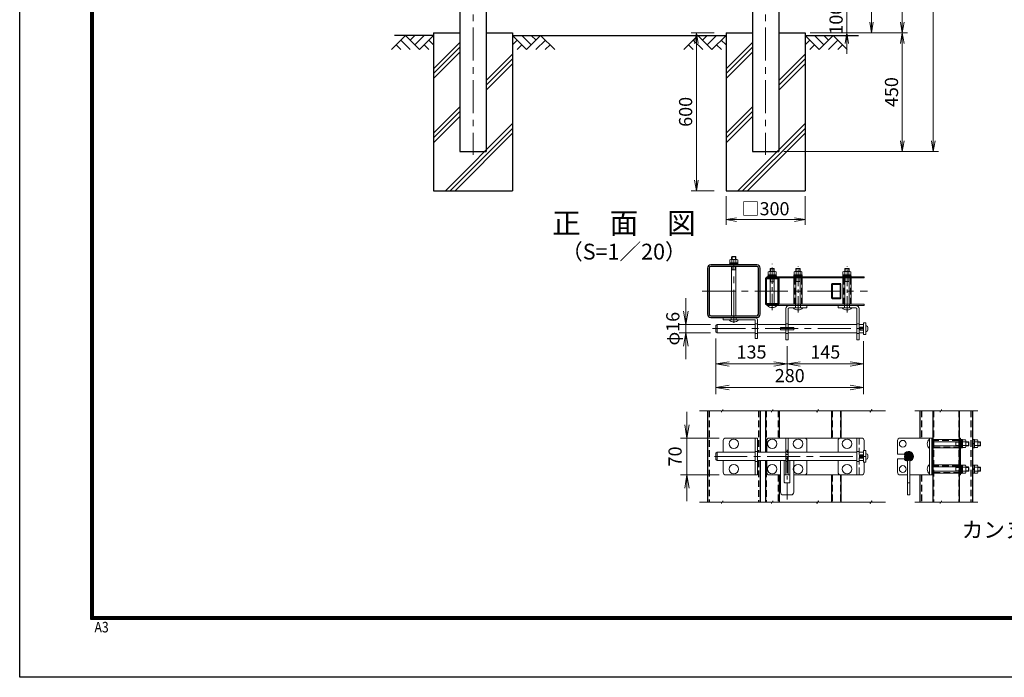
# Model space of a CAD drawing. Units: millimetres. Extents: x 0 to 8400, y 0 to 5940.
# Drawn here: x 0 to 3738, y 0 to 2497 of the extents above; entities that cross this region are included whole.
import ezdxf
from ezdxf.enums import TextEntityAlignment as Align

# ---------------------------------------------------------------- set-up
doc = ezdxf.new("R2010")
doc.units = ezdxf.units.MM
doc.header["$LTSCALE"] = 100
doc.header["$MEASUREMENT"] = 0
doc.header["$PDMODE"] = 35
doc.linetypes.add('CENTER', pattern=[2, 1.25, -0.25, 0.25, -0.25])
doc.linetypes.add('DASHED2', pattern=[0.375, 0.25, -0.125])
for name, color, linetype in [('D-BGD', 7, 'Continuous'), ('D-STR1', 1, 'Continuous'), ('D-STR4', 7, 'Continuous'), ('D-TTL', 2, 'Continuous'), ('D-TTL-TXT', 7, 'Continuous')]:
    doc.layers.add(name, color=color, linetype=linetype)
for name, color, linetype, lineweight in [('D-BMK', 2, 'CENTER', 13), ('D-DCR-HCH', 7, 'Continuous', 13), ('D-STR-DIM', 7, 'Continuous', 13), ('D-STR3', 3, 'Continuous', 13)]:
    doc.layers.add(name, color=color, linetype=linetype, lineweight=lineweight)
doc.styles.get("Standard").update_dxf_attribs({"font": 'txt.shx', "bigfont": 'bigfont.shx'})
doc.styles.add('ゴシック', font='txt')
doc.dimstyles.new('STYLE', dxfattribs={"dimscale": 20, "dimtxt": 2.5, "dimasz": 2, "dimexe": 1, "dimexo": 1, "dimgap": 0.8, "dimtad": 1, "dimdsep": 46, "dimtxsty": 'ゴシック', "dimblk": 'OPEN', "dimcen": 1e-08, "dimclrd": 256, "dimclre": 256, "dimclrt": 256, "dimadec": 0, "dimazin": 2, "dimtfac": 1, "dimtmove": 2, "dimatfit": 3, "dimldrblk": 'OPEN', "dimfxl": 1, "dimtolj": 1, "dimtzin": 0, "dimlwd": -1, "dimlwe": -1, "dimarcsym": 0})

# ---------------------------------------------------------------- blocks, each defined once
blk = doc.blocks.new('_Open')
at = {"color": 0, "linetype": 'ByBlock', "lineweight": -2}
for p, q in [((-1, 0.167), (0, 0)), ((-1, -0.167), (0, 0)), ((0, 0), (-1, 0))]:
    blk.add_line(p, q, dxfattribs=at)
blk = doc.blocks.new('*D16')
at = {"layer": 'D-STR-DIM'}
for p, q in [((2796.3, 4247.4), (3253.5, 4247.4)), ((3233.5, 4207.4), (3233.5, 2487.4)), ((3001.3, 2447.4), (3253.5, 2447.4))]:
    blk.add_line(p, q, dxfattribs=at)
at = {"layer": 'DEFPOINTS', "color": 0}
for p in [(2776.3, 4247.4), (2981.3, 2447.4), (3233.5, 2447.4)]:
    blk.add_point(p, dxfattribs=at)
at = {"layer": 'D-STR-DIM', "xscale": 40, "yscale": 40, "zscale": 40}
for p, rotation in [((3233.5, 4247.4), 90), ((3233.5, 2447.4), 270)]:
    blk.add_blockref('_Open', p, dxfattribs=dict(at, rotation=rotation))
at = {"layer": 'D-STR-DIM', "insert": (3192.5, 3347.4), "char_height": 50, "attachment_point": 5, "rotation": 90, "style": 'ゴシック'}
blk.add_mtext('\\A1;1800', dxfattribs=at)
blk = doc.blocks.new('*D17')
at = {"layer": 'D-STR-DIM'}
for p, q in [((2901.3, 4267.4), (3370.5, 4267.4)), ((3350.5, 4227.4), (3350.5, 2487.4)), ((3001.3, 2447.4), (3370.5, 2447.4))]:
    blk.add_line(p, q, dxfattribs=at)
at = {"layer": 'DEFPOINTS', "color": 0}
for p in [(2881.3, 4267.4), (2981.3, 2447.4), (3350.5, 2447.4)]:
    blk.add_point(p, dxfattribs=at)
at = {"layer": 'D-STR-DIM', "xscale": 40, "yscale": 40, "zscale": 40}
for p, rotation in [((3350.5, 4267.4), 90), ((3350.5, 2447.4), 270)]:
    blk.add_blockref('_Open', p, dxfattribs=dict(at, rotation=rotation))
at = {"layer": 'D-STR-DIM', "insert": (3309.5, 3357.4), "char_height": 50, "attachment_point": 5, "rotation": 90, "style": 'ゴシック'}
blk.add_mtext('\\A1;1820', dxfattribs=at)
blk = doc.blocks.new('*D18')
at = {"layer": 'D-STR-DIM'}
for p, q in [((2901.3, 4267.4), (3488.1, 4267.4)), ((3468.1, 4227.4), (3468.1, 2037.4)), ((2901.3, 1997.4), (3488.1, 1997.4))]:
    blk.add_line(p, q, dxfattribs=at)
at = {"layer": 'DEFPOINTS', "color": 0}
for p in [(2881.3, 4267.4), (2881.3, 1997.4), (3468.1, 1997.4)]:
    blk.add_point(p, dxfattribs=at)
at = {"layer": 'D-STR-DIM', "xscale": 40, "yscale": 40, "zscale": 40}
for p, rotation in [((3468.1, 4267.4), 90), ((3468.1, 1997.4), 270)]:
    blk.add_blockref('_Open', p, dxfattribs=dict(at, rotation=rotation))
at = {"layer": 'D-STR-DIM', "insert": (3427.1, 3132.4), "char_height": 50, "attachment_point": 5, "rotation": 90, "style": 'ゴシック'}
blk.add_mtext('\\A1;2270', dxfattribs=at)
blk = doc.blocks.new('*D20')
at = {"layer": 'D-STR-DIM'}
for p, q in [((3140, 2587.4), (3140, 2627.4)), ((2796.3, 2547.4), (3160, 2547.4)), ((3140, 2547.4), (3140, 2447.4)), ((3001.3, 2447.4), (3160, 2447.4)), ((3140, 2407.4), (3140, 2367.4))]:
    blk.add_line(p, q, dxfattribs=at)
at = {"layer": 'DEFPOINTS', "color": 0}
for p in [(2776.3, 2547.4), (2981.3, 2447.4), (3140, 2447.4)]:
    blk.add_point(p, dxfattribs=at)
at = {"layer": 'D-STR-DIM', "xscale": 40, "yscale": 40, "zscale": 40}
for p, rotation in [((3140, 2547.4), 270), ((3140, 2447.4), 90)]:
    blk.add_blockref('_Open', p, dxfattribs=dict(at, rotation=rotation))
at = {"layer": 'D-STR-DIM', "insert": (3099.1, 2497.4), "char_height": 50, "attachment_point": 5, "rotation": 90, "style": 'ゴシック'}
blk.add_mtext('\\A1;100', dxfattribs=at)
blk = doc.blocks.new('*D26')
at = {"layer": 'D-STR-DIM'}
for p, q in [((3001.3, 2447.4), (3370.5, 2447.4)), ((3350.5, 2407.4), (3350.5, 2037.4)), ((2901.3, 1997.4), (3370.5, 1997.4))]:
    blk.add_line(p, q, dxfattribs=at)
at = {"layer": 'DEFPOINTS', "color": 0}
for p in [(2981.3, 2447.4), (2881.3, 1997.4), (3350.5, 1997.4)]:
    blk.add_point(p, dxfattribs=at)
at = {"layer": 'D-STR-DIM', "xscale": 40, "yscale": 40, "zscale": 40}
for p, rotation in [((3350.5, 2447.4), 90), ((3350.5, 1997.4), 270)]:
    blk.add_blockref('_Open', p, dxfattribs=dict(at, rotation=rotation))
at = {"layer": 'D-STR-DIM', "insert": (3309.5, 2222.4), "char_height": 50, "attachment_point": 5, "rotation": 90, "style": 'ゴシック'}
blk.add_mtext('\\A1;450', dxfattribs=at)
blk = doc.blocks.new('*D28')
at = {"layer": 'D-STR-DIM'}
for p, q in [((2681.3, 1827.4), (2681.3, 1718)), ((2981.3, 1827.4), (2981.3, 1718)), ((2721.3, 1738), (2941.3, 1738))]:
    blk.add_line(p, q, dxfattribs=at)
at = {"layer": 'DEFPOINTS', "color": 0}
for p in [(2681.3, 1847.4), (2981.3, 1847.4), (2981.3, 1738)]:
    blk.add_point(p, dxfattribs=at)
at = {"layer": 'D-STR-DIM', "xscale": 40, "yscale": 40, "zscale": 40, "rotation": 180}
blk.add_blockref('_Open', (2681.3, 1738), dxfattribs=at)
at = {"layer": 'D-STR-DIM', "xscale": 40, "yscale": 40, "zscale": 40}
blk.add_blockref('_Open', (2981.3, 1738), dxfattribs=at)
at = {"layer": 'D-STR-DIM', "insert": (2831.3, 1779.5), "char_height": 50, "attachment_point": 5, "style": 'ゴシック'}
blk.add_mtext('\\A1;□300', dxfattribs=at)
blk = doc.blocks.new('*D29')
at = {"layer": 'D-STR-DIM'}
for p, q in [((2636.3, 2447.4), (2548.9, 2447.4)), ((2568.9, 2407.4), (2568.9, 1887.4)), ((2636.3, 1847.4), (2548.9, 1847.4))]:
    blk.add_line(p, q, dxfattribs=at)
at = {"layer": 'DEFPOINTS', "color": 0}
for p in [(2656.3, 2447.4), (2568.9, 1847.4), (2656.3, 1847.4)]:
    blk.add_point(p, dxfattribs=at)
at = {"layer": 'D-STR-DIM', "xscale": 40, "yscale": 40, "zscale": 40}
for p, rotation in [((2568.9, 2447.4), 90), ((2568.9, 1847.4), 270)]:
    blk.add_blockref('_Open', p, dxfattribs=dict(at, rotation=rotation))
at = {"layer": 'D-STR-DIM', "insert": (2527.9, 2147.4), "char_height": 50, "attachment_point": 5, "rotation": 90, "style": 'ゴシック'}
blk.add_mtext('\\A1;600', dxfattribs=at)
blk = doc.blocks.new('*D36')
at = {"layer": 'D-STR-DIM'}
for p, q in [((3203.2, 1277), (3203.2, 1165.3)), ((2913.2, 1257), (2913.2, 1165.3)), ((2963.2, 1190.3), (3153.2, 1190.3))]:
    blk.add_line(p, q, dxfattribs=at)
at = {"layer": 'DEFPOINTS', "color": 0}
for p in [(2913.2, 1282), (3203.2, 1302), (3203.2, 1190.3)]:
    blk.add_point(p, dxfattribs=at)
at = {"layer": 'D-STR-DIM', "xscale": 50, "yscale": 50, "zscale": 50, "rotation": 180}
blk.add_blockref('_Open', (2913.2, 1190.3), dxfattribs=at)
at = {"layer": 'D-STR-DIM', "xscale": 50, "yscale": 50, "zscale": 50}
blk.add_blockref('_Open', (3203.2, 1190.3), dxfattribs=at)
at = {"layer": 'D-STR-DIM', "insert": (3058.2, 1235.3), "char_height": 50, "attachment_point": 5, "style": 'ゴシック'}
blk.add_mtext('\\A1;145', dxfattribs=at)
blk = doc.blocks.new('*D35')
at = {"layer": 'D-STR-DIM'}
for p, q in [((2643.2, 1287), (2643.2, 1165.3)), ((2913.2, 1257), (2913.2, 1165.3)), ((2693.2, 1190.3), (2863.2, 1190.3))]:
    blk.add_line(p, q, dxfattribs=at)
at = {"layer": 'DEFPOINTS', "color": 0}
for p in [(2643.2, 1312), (2913.2, 1282), (2913.2, 1190.3)]:
    blk.add_point(p, dxfattribs=at)
at = {"layer": 'D-STR-DIM', "xscale": 50, "yscale": 50, "zscale": 50, "rotation": 180}
blk.add_blockref('_Open', (2643.2, 1190.3), dxfattribs=at)
at = {"layer": 'D-STR-DIM', "xscale": 50, "yscale": 50, "zscale": 50}
blk.add_blockref('_Open', (2913.2, 1190.3), dxfattribs=at)
at = {"layer": 'D-STR-DIM', "insert": (2778.2, 1235.3), "char_height": 50, "attachment_point": 5, "style": 'ゴシック'}
blk.add_mtext('\\A1;135', dxfattribs=at)
blk = doc.blocks.new('*D37')
at = {"layer": 'D-STR-DIM'}
for p, q in [((2643.2, 1287), (2643.2, 1075.7)), ((3203.2, 1277), (3203.2, 1075.7)), ((2693.2, 1100.7), (3153.2, 1100.7))]:
    blk.add_line(p, q, dxfattribs=at)
at = {"layer": 'DEFPOINTS', "color": 0}
for p in [(2643.2, 1312), (3203.2, 1302), (3203.2, 1100.7)]:
    blk.add_point(p, dxfattribs=at)
at = {"layer": 'D-STR-DIM', "xscale": 50, "yscale": 50, "zscale": 50, "rotation": 180}
blk.add_blockref('_Open', (2643.2, 1100.7), dxfattribs=at)
at = {"layer": 'D-STR-DIM', "xscale": 50, "yscale": 50, "zscale": 50}
blk.add_blockref('_Open', (3203.2, 1100.7), dxfattribs=at)
at = {"layer": 'D-STR-DIM', "insert": (2923.2, 1145.7), "char_height": 50, "attachment_point": 5, "style": 'ゴシック'}
blk.add_mtext('\\A1;280', dxfattribs=at)
blk = doc.blocks.new('*D39')
at = {"layer": 'D-STR-DIM'}
for p, q in [((2532.9, 958.8), (2532.9, 1008.8)), ((2655.7, 908.8), (2507.9, 908.8)), ((2532.9, 908.8), (2532.9, 768.8)), ((2655.7, 768.8), (2507.9, 768.8)), ((2532.9, 718.8), (2532.9, 668.8))]:
    blk.add_line(p, q, dxfattribs=at)
at = {"layer": 'DEFPOINTS', "color": 0}
for p in [(2680.7, 908.8), (2532.9, 768.8), (2680.7, 768.8)]:
    blk.add_point(p, dxfattribs=at)
at = {"layer": 'D-STR-DIM', "xscale": 50, "yscale": 50, "zscale": 50}
for p, rotation in [((2532.9, 908.8), 270), ((2532.9, 768.8), 90)]:
    blk.add_blockref('_Open', p, dxfattribs=dict(at, rotation=rotation))
at = {"layer": 'D-STR-DIM', "insert": (2487.9, 838.8), "char_height": 50, "attachment_point": 5, "rotation": 90, "style": 'ゴシック'}
blk.add_mtext('\\A1;70', dxfattribs=at)
blk = doc.blocks.new('*D38')
at = {"layer": 'D-STR-DIM'}
for p, q in [((2528.7, 1390), (2528.7, 1440)), ((2622.2, 1340), (2503.7, 1340)), ((2528.7, 1340), (2528.7, 1308)), ((2622.2, 1308), (2503.7, 1308)), ((2528.7, 1258), (2528.7, 1208))]:
    blk.add_line(p, q, dxfattribs=at)
at = {"layer": 'DEFPOINTS', "color": 0}
for p in [(2647.2, 1340), (2528.7, 1308), (2647.2, 1308)]:
    blk.add_point(p, dxfattribs=at)
at = {"layer": 'D-STR-DIM', "xscale": 50, "yscale": 50, "zscale": 50}
for p, rotation in [((2528.7, 1340), 270), ((2528.7, 1308), 90)]:
    blk.add_blockref('_Open', p, dxfattribs=dict(at, rotation=rotation))
at = {"layer": 'D-STR-DIM', "insert": (2479.4, 1324), "char_height": 50, "attachment_point": 5, "rotation": 90, "style": 'ゴシック'}
blk.add_mtext('\\A1;φ16', dxfattribs=at)

msp = doc.modelspace()

# ---------------------------------------------------------------- hatches: boundary and pattern name
at = {"layer": 'D-STR3'}
h = msp.add_hatch(dxfattribs=at)
h.set_pattern_fill('ANSI31', color=256, scale=20, style=0)
h.set_pattern_definition([(45, (-34157.399, 18290.4555), (-1.76776695, 1.76776695), [])])
h.paths.add_polyline_path([(3374.303, 854.759, 0.41421356), (3358.303, 838.759), (3374.303, 838.759)])
h.paths.add_polyline_path([(3374.303, 854.759), (3374.303, 838.759), (3390.303, 838.759, 0.41421356)])
h.paths.add_polyline_path([(3390.303, 838.759), (3374.303, 838.759), (3374.303, 822.759, 0.41421356)])
h.paths.add_polyline_path([(3374.303, 838.759), (3358.303, 838.759, 0.41421356), (3374.303, 822.759)])

# ---------------------------------------------------------------- linework, layer by layer
at = {"layer": 'D-BGD'}
for p, q in [((1571.257, 2437.417), (1422.336, 2437.418)), ((1871.257, 2437.418), (2681.257, 2437.418)), ((2981.258, 2437.417), (3184.394, 2437.418))]:
    msp.add_line(p, q, dxfattribs=at)
at = {"layer": 'D-BMK'}
for p, q in [((1721.258, 4267.417), (1721.258, 1984.418)), ((2831.258, 4267.417), (2831.258, 1984.418)), ((2710.679, 1346.644), (2710.679, 1586.644)), ((2590.679, 1466.644), (3218.173, 1466.644)), ((2710.679, 1351.644), (2710.679, 1372.644)), ((2629.685, 1324.044), (3204.68, 1324.044)), ((2637.185, 838.759), (3212.18, 838.759))]:
    msp.add_line(p, q, dxfattribs=at)
at = {"layer": 'D-BMK', "ltscale": 0.5}
for p, q in [((2856.679, 1394.03), (2856.679, 1570.187)), ((2954.679, 1385.03), (2954.679, 1561.187)), ((3140.672, 1385.03), (3140.672, 1561.187)), ((2913.179, 675.786), (2913.179, 872.224))]:
    msp.add_line(p, q, dxfattribs=at)
at = {"layer": 'D-DCR-HCH'}
for p, q in [((1464.833, 2437.419), (1411.621, 2384.207)), ((1464.833, 2437.419), (1518.045, 2384.207)), ((1482.478, 2419.589), (1500.308, 2437.419)), ((1500.308, 2401.944), (1535.782, 2437.419)), ((1518.045, 2384.207), (1571.257, 2437.419)), ((1924.469, 2384.206), (1871.257, 2437.418)), ((1942.207, 2401.943), (1906.732, 2437.418)), ((1977.681, 2437.418), (1924.469, 2384.206)), ((1960.037, 2419.588), (1942.207, 2437.418)), ((1977.681, 2437.418), (2030.893, 2384.206)), ((2574.833, 2437.418), (2521.621, 2384.206)), ((2574.833, 2437.418), (2628.045, 2384.206)), ((2592.478, 2419.588), (2610.308, 2437.418)), ((2610.308, 2401.943), (2645.783, 2437.418)), ((2628.045, 2384.206), (2681.257, 2437.418)), ((3034.469, 2384.205), (2981.257, 2437.417)), ((3052.207, 2401.943), (3016.732, 2437.417)), ((3087.681, 2437.417), (3034.469, 2384.205)), ((3070.037, 2419.587), (3052.207, 2437.417)), ((3087.681, 2437.417), (3140.893, 2384.205)), ((1429.358, 2401.944), (1447.177, 2384.207)), ((1447.096, 2419.681), (1482.733, 2384.207)), ((1535.782, 2401.944), (1553.601, 2384.207)), ((1553.52, 2419.681), (1571.257, 2402.025)), ((1571.257, 2311.397), (1671.258, 2411.397)), ((1571.257, 2293.012), (1671.258, 2393.013)), ((1888.995, 2419.681), (1871.257, 2402.024)), ((1906.732, 2401.943), (1888.913, 2384.206)), ((1995.419, 2419.681), (1959.781, 2384.206)), ((2013.156, 2401.943), (1995.337, 2384.206)), ((2539.359, 2401.943), (2557.177, 2384.206)), ((2557.096, 2419.681), (2592.733, 2384.206)), ((2645.783, 2401.943), (2663.601, 2384.206)), ((2663.52, 2419.681), (2681.257, 2402.024)), ((2681.257, 2311.395), (2781.258, 2411.395)), ((2681.257, 2293.01), (2781.258, 2393.01)), ((2998.995, 2419.68), (2981.257, 2402.024)), ((3016.732, 2401.943), (2998.913, 2384.205)), ((3105.419, 2419.68), (3069.781, 2384.205)), ((3123.156, 2401.943), (3105.337, 2384.205)), ((1571.257, 2274.627), (1671.258, 2374.628)), ((1771.258, 2266.708), (1871.257, 2366.707)), ((2681.257, 2274.625), (2781.258, 2374.626)), ((2881.258, 2266.705), (2981.258, 2366.705)), ((1771.258, 2248.323), (1871.257, 2348.322)), ((1771.258, 2229.938), (1871.257, 2329.938)), ((2881.258, 2248.321), (2981.258, 2348.32)), ((2881.258, 2229.936), (2981.258, 2329.935)), ((1571.257, 2066.707), (1671.258, 2166.708)), ((1571.257, 2048.322), (1671.257, 2148.322)), ((2681.257, 2066.705), (2781.258, 2166.706)), ((2681.257, 2048.32), (2781.257, 2148.32)), ((1571.257, 2029.938), (1671.257, 2129.938)), ((1615.816, 1847.42), (1871.257, 2102.862)), ((2681.257, 2029.935), (2781.257, 2129.935)), ((2725.816, 1847.418), (2981.258, 2102.859)), ((1634.201, 1847.42), (1871.257, 2084.477)), ((1652.586, 1847.42), (1871.257, 2066.092)), ((2744.201, 1847.418), (2981.258, 2084.475)), ((2762.586, 1847.418), (2981.258, 2066.09)), ((2663.792, 664.978), (2581.062, 664.978)), ((2663.792, 659.852), (2669.71, 670.104)), ((2663.792, 664.978), (2663.792, 659.852)), ((2669.71, 664.978), (2669.71, 670.104)), ((2853.617, 664.978), (2669.71, 664.978)), ((2853.617, 659.852), (2859.536, 670.104)), ((2853.617, 664.978), (2853.617, 659.852)), ((2859.536, 664.978), (2859.536, 670.104)), ((3026.303, 664.978), (2859.536, 664.978))]:
    msp.add_line(p, q, dxfattribs=at)
at = {"layer": 'D-STR-DIM'}
for p, q in [((2663.792, 1012.539), (2581.062, 1012.539)), ((2663.792, 1007.413), (2669.71, 1017.665)), ((2663.792, 1012.539), (2663.792, 1007.413)), ((2669.71, 1012.539), (2669.71, 1017.665)), ((2853.617, 1012.539), (2669.71, 1012.539)), ((2853.617, 1007.413), (2859.536, 1017.665)), ((2853.617, 1012.539), (2853.617, 1007.413)), ((2859.536, 1012.539), (2859.536, 1017.665)), ((3026.303, 1012.539), (2859.536, 1012.539)), ((3026.303, 1007.413), (3032.222, 1017.665)), ((3026.303, 1012.539), (3026.303, 1007.413)), ((3228.722, 1012.539), (3032.222, 1012.539)), ((3228.722, 1007.413), (3234.641, 1017.665)), ((3228.722, 1012.539), (3228.722, 1007.413)), ((3234.641, 1012.539), (3234.641, 1017.665)), ((3286.255, 1012.539), (3234.641, 1012.539)), ((3493.956, 1012.539), (3398.272, 1012.539)), ((3493.956, 1007.413), (3499.874, 1017.665)), ((3493.956, 1012.539), (3493.956, 1007.413)), ((3499.874, 1012.539), (3499.874, 1017.665)), ((3637.858, 1012.539), (3499.874, 1012.539)), ((3026.303, 659.852), (3032.222, 670.104)), ((3026.303, 664.978), (3026.303, 659.852)), ((3032.222, 664.978), (3032.222, 670.104)), ((3228.722, 664.978), (3032.222, 664.978)), ((3228.722, 659.852), (3234.641, 670.104)), ((3228.722, 664.978), (3228.722, 659.852)), ((3234.641, 664.978), (3234.641, 670.104)), ((3286.255, 664.978), (3234.641, 664.978)), ((3493.956, 665.549), (3398.272, 665.549)), ((3493.956, 660.423), (3499.874, 670.674)), ((3493.956, 665.549), (3493.956, 660.423)), ((3499.874, 665.549), (3499.874, 670.674)), ((3637.858, 665.549), (3499.874, 665.549))]:
    msp.add_line(p, q, dxfattribs=at)
at = {"layer": 'D-STR1'}
for p, q in [((1671.257, 4254.417), (1671.257, 1997.418)), ((2781.257, 4254.417), (2781.257, 1997.418)), ((2881.257, 4254.417), (2881.257, 1997.418)), ((1771.257, 3389.418), (1771.257, 1997.418)), ((1671.257, 1997.418), (1771.257, 1997.418)), ((2781.257, 1997.418), (2881.257, 1997.418)), ((2610.679, 1012.539), (2610.679, 664.978)), ((2810.679, 1012.539), (2810.679, 854.759)), ((2830.679, 1012.539), (2830.679, 854.759)), ((2882.679, 1012.539), (2882.679, 908.759)), ((3081.679, 1012.539), (3081.679, 908.759)), ((3117.679, 1012.539), (3117.679, 908.759)), ((3416.903, 1012.539), (3416.903, 908.759)), ((3466.903, 1012.539), (3466.903, 664.978)), ((3566.903, 1012.539), (3566.903, 664.978)), ((3616.903, 1012.539), (3616.903, 664.978)), ((2810.679, 822.759), (2810.679, 664.978)), ((2830.679, 822.759), (2830.679, 664.978)), ((2882.679, 768.759), (2882.679, 664.978)), ((3081.679, 768.759), (3081.679, 664.978)), ((3117.679, 768.759), (3117.679, 664.978)), ((3416.903, 768.759), (3416.903, 664.978))]:
    msp.add_line(p, q, dxfattribs=at)
at = {"layer": 'D-STR1', "linetype": 'DASHED2'}
for p, q in [((2617.079, 1012.539), (2617.079, 664.978)), ((2804.279, 1012.539), (2804.279, 854.759)), ((2833.879, 1012.539), (2833.879, 854.759)), ((2879.479, 1012.539), (2879.479, 908.759)), ((3084.079, 1012.539), (3084.079, 908.759)), ((3115.279, 1012.539), (3115.279, 908.759)), ((3423.303, 1012.539), (3423.303, 908.759)), ((3469.303, 1012.539), (3469.303, 664.978)), ((3564.503, 1012.539), (3564.503, 664.978)), ((3610.503, 1012.539), (3610.503, 664.978)), ((2804.279, 822.759), (2804.279, 664.978)), ((2833.879, 822.759), (2833.879, 664.978)), ((2879.479, 768.759), (2879.479, 664.978)), ((3084.079, 768.759), (3084.079, 664.978)), ((3115.279, 768.759), (3115.279, 664.978)), ((3423.303, 768.759), (3423.303, 664.978))]:
    msp.add_line(p, q, dxfattribs=at)
at = {"layer": 'D-STR1'}
for points in [[(2623.479, 1366.644), (2797.879, 1366.644, 0.41421356), (2810.679, 1379.444), (2810.679, 1553.844, 0.41421356), (2797.879, 1566.644), (2623.479, 1566.644, 0.41421356), (2610.679, 1553.844), (2610.679, 1379.444, 0.41421356)], [(2623.479, 1373.044), (2797.879, 1373.044, 0.41421356), (2804.279, 1379.444), (2804.279, 1553.844, 0.41421356), (2797.879, 1560.244), (2623.479, 1560.244, 0.41421356), (2617.079, 1553.844), (2617.079, 1379.444, 0.41421356)], [(2833.879, 1416.644), (2879.479, 1416.644, 0.41421356), (2882.679, 1419.844), (2882.679, 1513.444, 0.41421356), (2879.479, 1516.644), (2833.879, 1516.644, 0.41421356), (2830.679, 1513.444), (2830.679, 1419.844, 0.41421356)], [(3084.079, 1438.644), (3115.279, 1438.644, 0.41421356), (3117.679, 1441.044), (3117.679, 1492.244, 0.41421356), (3115.279, 1494.644), (3084.079, 1494.644, 0.41421356), (3081.679, 1492.244), (3081.679, 1441.044, 0.41421356)]]:
    msp.add_lwpolyline(points, format="xyb", close=True, dxfattribs=at)
for points in [[(2833.879, 1419.844), (2879.479, 1419.844), (2879.479, 1513.444), (2833.879, 1513.444)], [(3084.079, 1441.044), (3115.279, 1441.044), (3115.279, 1492.244), (3084.079, 1492.244)]]:
    msp.add_lwpolyline(points, close=True, dxfattribs=at)
at = {"layer": 'D-STR3'}
for p, q in [((2695.279, 1573.844), (2726.079, 1573.844)), ((2695.279, 1569.844), (2695.279, 1573.844)), ((2695.679, 1573.844), (2695.679, 1585.444)), ((2695.679, 1573.844), (2725.679, 1573.844)), ((2699.123, 1586.844), (2722.213, 1586.844)), ((2702.679, 1596.284), (2704.033, 1597.644)), ((2702.679, 1586.844), (2702.679, 1596.284)), ((2718.679, 1596.284), (2702.679, 1596.284)), ((2703.179, 1573.844), (2703.179, 1585.444)), ((2704.033, 1586.844), (2704.033, 1597.644)), ((2717.325, 1597.644), (2704.033, 1597.644)), ((2709.679, 1573.844), (2709.679, 1569.844)), ((2711.679, 1573.844), (2711.679, 1569.844)), ((2717.325, 1586.844), (2717.325, 1597.644)), ((2717.325, 1597.644), (2718.679, 1596.284)), ((2718.179, 1573.844), (2718.179, 1585.444)), ((2718.679, 1586.844), (2718.679, 1596.284)), ((2725.679, 1573.844), (2725.679, 1585.444)), ((2726.079, 1573.844), (2726.079, 1569.844)), ((2694.679, 1569.844), (2726.679, 1569.844)), ((2694.679, 1569.844), (2694.679, 1566.644)), ((2694.679, 1566.644), (2726.679, 1566.644)), ((2726.079, 1569.844), (2695.279, 1569.844)), ((2702.679, 1373.044), (2702.679, 1560.244)), ((2718.679, 1547.644), (2702.679, 1547.644)), ((2704.033, 1547.644), (2704.033, 1560.244)), ((2717.325, 1547.644), (2717.325, 1560.244)), ((2718.679, 1373.044), (2718.679, 1560.244)), ((2726.679, 1569.844), (2726.679, 1566.644)), ((2841.679, 1528.444), (2841.679, 1540.044)), ((2845.123, 1541.444), (2868.213, 1541.444)), ((2848.679, 1550.684), (2850.033, 1552.044)), ((2848.679, 1541.444), (2848.679, 1550.684)), ((2864.679, 1550.684), (2848.679, 1550.684)), ((2849.179, 1528.444), (2849.179, 1540.044)), ((2863.325, 1552.044), (2850.033, 1552.044)), ((2850.033, 1541.444), (2850.033, 1552.044)), ((2863.325, 1541.444), (2863.325, 1552.044)), ((2863.325, 1552.044), (2864.679, 1550.684)), ((2864.179, 1528.444), (2864.179, 1540.044)), ((2864.679, 1541.444), (2864.679, 1550.684)), ((2871.679, 1528.444), (2871.679, 1540.044)), ((2939.679, 1528.444), (2939.679, 1540.044)), ((2943.123, 1541.444), (2966.213, 1541.444)), ((2946.679, 1551.684), (2948.033, 1553.044)), ((2946.679, 1541.444), (2946.679, 1551.684)), ((2962.679, 1551.684), (2946.679, 1551.684)), ((2947.179, 1528.444), (2947.179, 1540.044)), ((2948.033, 1541.444), (2948.033, 1553.044)), ((2961.325, 1553.044), (2948.033, 1553.044)), ((2961.325, 1541.444), (2961.325, 1553.044)), ((2961.325, 1553.044), (2962.679, 1551.684)), ((2962.179, 1528.444), (2962.179, 1540.044)), ((2962.679, 1541.444), (2962.679, 1551.684)), ((2969.679, 1528.444), (2969.679, 1540.044)), ((3125.172, 1528.444), (3125.172, 1540.044)), ((3128.616, 1541.444), (3151.707, 1541.444)), ((3132.672, 1551.684), (3134.026, 1553.044)), ((3132.672, 1541.444), (3132.672, 1551.684)), ((3148.672, 1551.684), (3132.672, 1551.684)), ((3132.672, 1528.444), (3132.672, 1540.044)), ((3147.318, 1553.044), (3134.026, 1553.044)), ((3134.026, 1541.444), (3134.026, 1553.044)), ((3147.318, 1553.044), (3148.672, 1551.684)), ((3147.318, 1541.444), (3147.318, 1553.044)), ((3147.672, 1528.444), (3147.672, 1540.044)), ((3148.672, 1541.444), (3148.672, 1551.684)), ((3155.172, 1528.444), (3155.172, 1540.044)), ((2835.679, 1521.244), (3205.679, 1521.244)), ((2835.679, 1521.244), (2835.679, 1516.644)), ((2835.679, 1516.644), (3205.679, 1516.644)), ((2840.679, 1524.444), (2840.679, 1521.244)), ((2840.679, 1524.444), (2872.679, 1524.444)), ((2840.679, 1521.244), (2872.679, 1521.244)), ((2841.279, 1528.444), (2872.079, 1528.444)), ((2841.279, 1524.444), (2841.279, 1528.444)), ((2872.079, 1524.444), (2841.279, 1524.444)), ((2841.679, 1528.444), (2871.679, 1528.444)), ((2847.179, 1516.644), (2847.179, 1521.244)), ((2848.679, 1419.844), (2848.679, 1513.444)), ((2864.679, 1502.044), (2848.679, 1502.044)), ((2850.033, 1502.044), (2850.033, 1513.444)), ((2855.679, 1528.444), (2855.679, 1524.444)), ((2857.679, 1528.444), (2857.679, 1524.444)), ((2863.325, 1502.044), (2863.325, 1513.444)), ((2864.679, 1419.844), (2864.679, 1513.444)), ((2866.179, 1521.244), (2866.179, 1516.644)), ((2872.079, 1528.444), (2872.079, 1524.444)), ((2872.679, 1524.444), (2872.679, 1521.244)), ((2938.679, 1524.444), (2970.679, 1524.444)), ((2938.679, 1524.444), (2938.679, 1521.244)), ((2938.679, 1521.244), (2970.679, 1521.244)), ((2970.579, 1516.644), (2938.779, 1516.644)), ((2938.779, 1516.644), (2938.779, 1416.644)), ((2939.279, 1524.444), (2939.279, 1528.444)), ((2939.279, 1528.444), (2970.079, 1528.444)), ((2970.079, 1524.444), (2939.279, 1524.444)), ((2939.679, 1528.444), (2969.679, 1528.444)), ((2945.179, 1516.644), (2945.179, 1521.244)), ((2946.679, 1416.644), (2946.679, 1516.644)), ((2962.679, 1503.044), (2946.679, 1503.044)), ((2948.033, 1503.044), (2948.033, 1516.644)), ((2953.679, 1528.444), (2953.679, 1524.444)), ((2955.679, 1528.444), (2955.679, 1524.444)), ((2961.325, 1503.044), (2961.325, 1516.644)), ((2962.679, 1416.644), (2962.679, 1516.644)), ((2964.179, 1521.244), (2964.179, 1516.644)), ((2970.079, 1528.444), (2970.079, 1524.444)), ((2970.579, 1416.644), (2970.579, 1516.644)), ((2970.679, 1524.444), (2970.679, 1521.244)), ((3121.172, 1521.244), (3156.172, 1521.244)), ((3124.172, 1524.444), (3156.172, 1524.444)), ((3124.172, 1524.444), (3124.172, 1521.244)), ((3124.172, 1521.244), (3156.172, 1521.244)), ((3124.772, 1528.444), (3155.572, 1528.444)), ((3124.772, 1524.444), (3124.772, 1528.444)), ((3155.572, 1524.444), (3124.772, 1524.444)), ((3156.572, 1516.644), (3124.772, 1516.644)), ((3124.772, 1516.644), (3124.772, 1416.644)), ((3125.172, 1528.444), (3155.172, 1528.444)), ((3131.172, 1516.644), (3131.172, 1521.244)), ((3132.672, 1416.644), (3132.672, 1516.644)), ((3148.672, 1503.044), (3132.672, 1503.044)), ((3134.026, 1503.044), (3134.026, 1516.644)), ((3139.172, 1528.444), (3139.172, 1524.444)), ((3141.172, 1528.444), (3141.172, 1524.444)), ((3147.318, 1503.044), (3147.318, 1516.644)), ((3148.672, 1416.644), (3148.672, 1516.644)), ((3150.172, 1521.244), (3150.172, 1516.644)), ((3155.572, 1528.444), (3155.572, 1524.444)), ((3156.172, 1524.444), (3156.172, 1521.244)), ((3156.572, 1416.644), (3156.572, 1516.644)), ((3205.679, 1521.244), (3205.679, 1516.644)), ((2835.679, 1412.044), (2835.679, 1416.644)), ((2835.679, 1416.644), (3205.679, 1416.644)), ((2835.679, 1412.044), (3205.679, 1412.044)), ((2838.679, 1412.044), (2874.679, 1412.044)), ((2847.179, 1416.644), (2847.179, 1412.044)), ((2848.679, 1420.044), (2864.679, 1420.044)), ((2848.679, 1420.044), (2864.679, 1420.044)), ((2856.679, 1417.544), (2856.679, 1412.044)), ((2866.179, 1412.044), (2866.179, 1416.644)), ((2908.679, 1400.044), (2908.679, 1282.044)), ((2917.679, 1400.044), (2917.679, 1282.044)), ((2920.679, 1403.044), (2988.679, 1403.044)), ((2936.679, 1403.044), (2972.679, 1403.044)), ((2938.779, 1416.644), (2970.579, 1416.644)), ((2954.679, 1408.544), (2954.679, 1403.044)), ((2988.679, 1403.044), (2988.679, 1412.044)), ((3106.672, 1403.044), (3106.672, 1412.044)), ((3174.672, 1403.044), (3106.672, 1403.044)), ((3122.672, 1403.044), (3158.672, 1403.044)), ((3124.772, 1416.644), (3156.572, 1416.644)), ((3140.672, 1408.544), (3140.672, 1403.044)), ((3177.672, 1400.044), (3177.672, 1282.044)), ((3186.672, 1400.044), (3186.672, 1282.044)), ((3205.679, 1412.044), (3205.679, 1416.644)), ((2670.679, 1366.644), (2792.679, 1366.644)), ((2670.679, 1366.644), (2670.679, 1357.644)), ((2670.679, 1357.644), (2790.679, 1357.644)), ((2692.679, 1357.644), (2728.679, 1357.644)), ((2701.179, 1357.644), (2701.179, 1366.644)), ((2720.179, 1357.644), (2720.179, 1366.644)), ((2791.679, 1356.644), (2791.679, 1286.644)), ((2800.679, 1358.644), (2800.679, 1286.644)), ((3212.18, 1346.044), (3203.18, 1346.044)), ((3203.18, 1346.044), (3203.18, 1302.044)), ((3212.18, 1302.044), (3212.18, 1346.044)), ((2643.185, 1336.044), (2647.185, 1340.044)), ((2643.185, 1312.044), (2643.185, 1336.044)), ((2647.185, 1308.044), (2643.185, 1312.044)), ((2647.185, 1340.044), (2791.679, 1340.044)), ((2647.185, 1340.044), (2647.185, 1308.044)), ((2791.679, 1342.044), (2800.679, 1342.044)), ((2800.679, 1340.044), (2908.679, 1340.044)), ((2938.179, 1328.044), (2888.179, 1328.044)), ((2888.179, 1328.044), (2888.179, 1320.044)), ((2888.179, 1320.044), (2938.179, 1320.044)), ((2917.679, 1340.044), (3177.672, 1340.044)), ((2938.179, 1320.044), (2938.179, 1328.044)), ((3186.672, 1340.044), (3203.18, 1340.044)), ((3188.176, 1328.044), (3190.176, 1330.044)), ((3188.176, 1328.044), (3188.176, 1320.044)), ((3203.18, 1328.044), (3188.176, 1328.044)), ((3203.18, 1320.044), (3188.176, 1320.044)), ((3188.176, 1320.044), (3190.176, 1318.044)), ((3190.176, 1330.044), (3190.176, 1318.044)), ((3203.18, 1330.044), (3190.176, 1330.044)), ((3203.18, 1318.044), (3190.176, 1318.044)), ((3212.18, 1313.544), (3212.18, 1334.544)), ((3213.98, 1334.544), (3212.18, 1334.544)), ((3213.98, 1313.544), (3212.18, 1313.544)), ((3219.98, 1319.544), (3219.98, 1328.544)), ((2791.679, 1308.044), (2647.185, 1308.044)), ((2791.679, 1306.044), (2800.679, 1306.044)), ((2791.679, 1286.644), (2800.679, 1286.644)), ((2908.679, 1308.044), (2800.679, 1308.044)), ((2908.679, 1282.044), (2917.679, 1282.044)), ((3177.672, 1308.044), (2917.679, 1308.044)), ((3186.672, 1282.044), (3177.672, 1282.044)), ((3203.18, 1308.044), (3186.672, 1308.044)), ((3203.18, 1302.044), (3212.18, 1302.044)), ((2670.676, 898.759), (2670.676, 854.759)), ((2800.676, 908.759), (2680.676, 908.759)), ((2791.676, 908.759), (2791.676, 768.759)), ((2800.676, 908.759), (2800.676, 768.759)), ((2908.679, 908.759), (2908.679, 768.759)), ((2978.679, 908.759), (2908.679, 908.759)), ((2917.679, 908.759), (2917.679, 768.759)), ((2988.679, 854.759), (2988.679, 898.759)), ((3106.672, 854.759), (3106.672, 898.759)), ((3116.672, 908.759), (3186.672, 908.759)), ((3177.672, 908.759), (3177.672, 768.759)), ((3332.303, 898.759), (3332.303, 847.759)), ((3342.303, 908.759), (3466.903, 908.759)), ((3453.303, 908.759), (3453.303, 768.759)), ((3453.303, 904.759), (3453.303, 868.759)), ((3462.303, 908.759), (3462.303, 768.759)), ((3466.903, 908.759), (3466.903, 768.759)), ((3466.903, 902.659), (3466.903, 870.859)), ((3564.503, 902.659), (3469.303, 902.659)), ((3566.903, 908.759), (3571.503, 908.759)), ((3566.903, 908.759), (3566.903, 768.759)), ((3566.903, 870.859), (3566.903, 902.659)), ((3571.503, 908.759), (3571.503, 768.759)), ((3571.503, 903.259), (3571.503, 870.759)), ((3571.503, 903.259), (3571.503, 871.259)), ((3574.703, 903.259), (3571.503, 903.259)), ((3574.703, 903.259), (3574.703, 871.259)), ((3574.703, 871.859), (3574.703, 902.659)), ((3574.703, 902.659), (3578.703, 902.659)), ((3578.703, 902.659), (3578.703, 871.859)), ((3578.703, 902.259), (3578.703, 872.259)), ((3578.703, 902.259), (3590.303, 902.259)), ((3591.703, 898.815), (3591.703, 875.724)), ((3616.903, 903.259), (3616.903, 871.259)), ((3620.103, 903.259), (3616.903, 903.259)), ((3620.103, 903.259), (3620.103, 871.259)), ((3620.103, 871.859), (3620.103, 902.659)), ((3620.103, 902.659), (3624.103, 902.659)), ((3624.103, 902.659), (3624.103, 871.859)), ((3624.103, 902.259), (3635.703, 902.259)), ((3624.103, 902.259), (3624.103, 872.259)), ((3637.103, 898.815), (3637.103, 875.724)), ((3212.18, 860.759), (3203.18, 860.759)), ((3203.18, 860.759), (3203.18, 816.759)), ((3212.18, 816.759), (3212.18, 860.759)), ((3466.903, 896.259), (3462.303, 896.259)), ((3462.303, 877.259), (3466.903, 877.259)), ((3469.303, 894.759), (3564.503, 894.759)), ((3469.303, 878.759), (3564.503, 878.759)), ((3469.303, 870.859), (3564.503, 870.859)), ((3553.303, 878.759), (3553.303, 894.759)), ((3553.303, 893.405), (3564.503, 893.405)), ((3553.303, 880.113), (3564.503, 880.113)), ((3571.503, 896.259), (3566.903, 896.259)), ((3566.903, 877.259), (3571.503, 877.259)), ((3574.703, 871.259), (3571.503, 871.259)), ((3578.703, 888.259), (3574.703, 888.259)), ((3578.703, 886.259), (3574.703, 886.259)), ((3578.703, 871.859), (3574.703, 871.859)), ((3578.703, 894.759), (3590.303, 894.759)), ((3578.703, 879.759), (3590.303, 879.759)), ((3578.703, 872.259), (3590.303, 872.259)), ((3591.703, 894.759), (3601.943, 894.759)), ((3591.703, 893.405), (3603.303, 893.405)), ((3591.703, 880.113), (3603.303, 880.113)), ((3591.703, 878.759), (3601.943, 878.759)), ((3601.943, 878.759), (3601.943, 894.759)), ((3601.943, 894.759), (3603.303, 893.405)), ((3603.303, 880.113), (3601.943, 878.759)), ((3603.303, 880.113), (3603.303, 893.405)), ((3620.103, 871.259), (3616.903, 871.259)), ((3624.103, 888.259), (3620.103, 888.259)), ((3624.103, 886.259), (3620.103, 886.259)), ((3624.103, 871.859), (3620.103, 871.859)), ((3624.103, 894.759), (3635.703, 894.759)), ((3624.103, 879.759), (3635.703, 879.759)), ((3624.103, 872.259), (3635.703, 872.259)), ((3637.103, 894.759), (3646.543, 894.759)), ((3637.103, 894.759), (3637.103, 878.759)), ((3637.103, 893.405), (3647.903, 893.405)), ((3637.103, 880.113), (3647.903, 880.113)), ((3637.103, 878.759), (3646.543, 878.759)), ((3646.543, 878.759), (3646.543, 894.759)), ((3646.543, 894.759), (3647.903, 893.405)), ((3647.903, 880.113), (3646.543, 878.759)), ((3647.903, 880.113), (3647.903, 893.405)), ((2647.185, 854.759), (2643.185, 850.759)), ((2643.185, 826.759), (2643.185, 850.759)), ((2647.185, 822.759), (2643.185, 826.759)), ((2647.185, 854.759), (2791.676, 854.759)), ((2647.185, 854.759), (2647.185, 822.759)), ((2791.676, 822.759), (2647.185, 822.759)), ((2670.676, 822.759), (2670.676, 778.759)), ((2791.676, 857.759), (2800.676, 857.759)), ((2800.676, 854.759), (2908.679, 854.759)), ((2908.679, 822.759), (2800.676, 822.759)), ((2888.179, 822.759), (2888.179, 702.759)), ((2902.179, 822.759), (2902.179, 740.759)), ((2917.679, 857.759), (2908.679, 857.759)), ((2908.679, 846.759), (2917.679, 846.759)), ((2908.679, 830.759), (2917.679, 830.759)), ((2917.679, 854.759), (3177.672, 854.759)), ((3177.672, 822.759), (2917.679, 822.759)), ((2924.179, 822.759), (2924.179, 740.759)), ((2938.179, 822.759), (2938.179, 702.759)), ((2988.679, 778.759), (2988.679, 822.759)), ((3186.672, 854.759), (3203.18, 854.759)), ((3203.18, 822.759), (3186.672, 822.759)), ((3188.176, 842.759), (3190.176, 844.759)), ((3188.176, 842.759), (3188.176, 834.759)), ((3203.18, 842.759), (3188.176, 842.759)), ((3188.176, 834.759), (3190.176, 832.759)), ((3203.18, 834.759), (3188.176, 834.759)), ((3190.176, 844.759), (3190.176, 832.759)), ((3203.18, 844.759), (3190.176, 844.759)), ((3203.18, 832.759), (3190.176, 832.759)), ((3213.98, 849.259), (3212.18, 849.259)), ((3212.18, 828.259), (3212.18, 849.259)), ((3213.98, 828.259), (3212.18, 828.259)), ((3219.98, 834.259), (3219.98, 843.259)), ((3357.569, 847.759), (3332.303, 847.759)), ((3357.569, 829.759), (3332.303, 829.759)), ((3332.303, 829.759), (3332.303, 778.759)), ((3369.803, 823.404), (3369.803, 692.759)), ((3378.803, 823.404), (3378.803, 692.759)), ((2791.676, 819.759), (2800.676, 819.759)), ((2917.679, 819.759), (2908.679, 819.759)), ((3203.18, 816.759), (3212.18, 816.759)), ((3453.303, 772.759), (3453.303, 808.759)), ((3462.303, 800.259), (3466.903, 800.259)), ((3466.903, 806.659), (3466.903, 774.859)), ((3564.503, 806.659), (3469.303, 806.659)), ((3469.303, 798.759), (3564.503, 798.759)), ((3553.303, 798.759), (3553.303, 782.759)), ((3553.303, 797.405), (3564.503, 797.405)), ((3566.903, 774.859), (3566.903, 806.659)), ((3566.903, 800.259), (3571.503, 800.259)), ((3571.503, 774.259), (3571.503, 806.259)), ((3574.703, 806.259), (3571.503, 806.259)), ((3574.703, 774.259), (3574.703, 806.259)), ((3574.703, 805.659), (3574.703, 774.859)), ((3578.703, 805.659), (3574.703, 805.659)), ((3578.703, 791.259), (3574.703, 791.259)), ((3578.703, 789.259), (3574.703, 789.259)), ((3578.703, 774.859), (3578.703, 805.659)), ((3578.703, 775.259), (3578.703, 805.259)), ((3578.703, 805.259), (3590.303, 805.259)), ((3578.703, 797.759), (3590.303, 797.759)), ((3591.703, 778.703), (3591.703, 801.793)), ((3591.703, 798.759), (3601.943, 798.759)), ((3591.703, 797.405), (3603.303, 797.405)), ((3603.303, 797.405), (3601.943, 798.759)), ((3601.943, 798.759), (3601.943, 782.759)), ((3603.303, 797.405), (3603.303, 784.113)), ((3616.903, 774.259), (3616.903, 806.259)), ((3620.103, 806.259), (3616.903, 806.259)), ((3620.103, 774.259), (3620.103, 806.259)), ((3620.103, 805.659), (3620.103, 774.859)), ((3624.103, 805.659), (3620.103, 805.659)), ((3624.103, 791.259), (3620.103, 791.259)), ((3624.103, 789.259), (3620.103, 789.259)), ((3624.103, 774.859), (3624.103, 805.659)), ((3624.103, 775.259), (3624.103, 805.259)), ((3624.103, 805.259), (3635.703, 805.259)), ((3624.103, 797.759), (3635.703, 797.759)), ((3637.103, 778.703), (3637.103, 801.793)), ((3637.103, 798.248), (3646.543, 798.248)), ((3637.103, 798.248), (3637.103, 782.248)), ((3637.103, 796.894), (3647.903, 796.894)), ((3646.543, 782.248), (3646.543, 798.248)), ((3646.543, 798.248), (3647.903, 796.894)), ((3647.903, 783.602), (3647.903, 796.894)), ((2800.676, 768.759), (2680.676, 768.759)), ((2938.179, 768.759), (2978.679, 768.759)), ((3186.672, 768.759), (3126.672, 768.759)), ((3342.303, 768.759), (3369.803, 768.759)), ((3378.803, 768.759), (3466.903, 768.759)), ((3466.903, 781.259), (3462.303, 781.259)), ((3469.303, 782.759), (3564.503, 782.759)), ((3469.303, 774.859), (3564.503, 774.859)), ((3553.303, 784.113), (3564.503, 784.113)), ((3571.503, 781.259), (3566.903, 781.259)), ((3566.903, 768.759), (3571.503, 768.759)), ((3574.703, 774.259), (3571.503, 774.259)), ((3574.703, 774.859), (3578.703, 774.859)), ((3578.703, 782.759), (3590.303, 782.759)), ((3578.703, 775.259), (3590.303, 775.259)), ((3591.703, 784.113), (3603.303, 784.113)), ((3591.703, 782.759), (3601.943, 782.759)), ((3601.943, 782.759), (3603.303, 784.113)), ((3620.103, 774.259), (3616.903, 774.259)), ((3620.103, 774.859), (3624.103, 774.859)), ((3624.103, 782.759), (3635.703, 782.759)), ((3624.103, 775.259), (3635.703, 775.259)), ((3637.103, 783.602), (3647.903, 783.602)), ((3637.103, 782.248), (3646.543, 782.248)), ((3647.903, 783.602), (3646.543, 782.248)), ((2922.179, 738.759), (2904.179, 738.759)), ((3369.803, 738.759), (3378.803, 738.759)), ((2928.179, 692.759), (2898.179, 692.759)), ((3369.803, 692.759), (3378.803, 692.759))]:
    msp.add_line(p, q, dxfattribs=at)
at = {"layer": 'D-STR3', "linetype": 'DASHED2'}
for p, q in [((2941.979, 1516.644), (2941.979, 1416.644)), ((2967.379, 1416.644), (2967.379, 1516.644)), ((3127.972, 1516.644), (3127.972, 1416.644)), ((3153.372, 1416.644), (3153.372, 1516.644)), ((2945.179, 1403.044), (2945.179, 1416.644)), ((2964.179, 1403.044), (2964.179, 1416.644)), ((3131.172, 1403.044), (3131.172, 1416.644)), ((3150.172, 1403.044), (3150.172, 1416.644)), ((2917.679, 1342.044), (2908.679, 1342.044)), ((3177.672, 1342.044), (3186.672, 1342.044)), ((2917.679, 1306.044), (2908.679, 1306.044)), ((3177.672, 1306.044), (3186.672, 1306.044)), ((3186.672, 908.759), (3186.672, 768.759)), ((3564.503, 899.459), (3469.303, 899.459)), ((3469.303, 874.059), (3564.503, 874.059)), ((3177.672, 857.759), (3186.672, 857.759)), ((3177.672, 819.759), (3186.672, 819.759)), ((3564.503, 803.459), (3469.303, 803.459)), ((3469.303, 778.059), (3564.503, 778.059))]:
    msp.add_line(p, q, dxfattribs=at)
at = {"layer": 'D-STR3'}
for points in [[(3205.679, 860.759), (3205.679, 898.759, 0.41421356), (3195.679, 908.759), (2845.679, 908.759, 0.41421356), (2835.679, 898.759), (2835.679, 854.759)], [(2888.179, 768.759), (2845.679, 768.759, -0.41421356), (2835.679, 778.759), (2835.679, 822.759)], [(3106.672, 822.759), (3106.672, 778.759, 0.41421356), (3116.672, 768.759), (3195.679, 768.759, 0.41421356), (3205.679, 778.759), (3205.679, 816.759)], [(3205.679, 816.759), (3205.679, 778.759, -0.41421356), (3195.679, 768.759), (2938.179, 768.759)]]:
    msp.add_lwpolyline(points, format="xyb", dxfattribs=at)
msp.add_lwpolyline([(2902.679, 768.759), (2924.179, 768.759)], dxfattribs=at)
for centre, radius in [((2710.676, 886.759), 18), ((2856.679, 886.759), 18), ((2954.679, 886.759), 18), ((3140.672, 886.759), 18), ((3352.303, 886.759), 13), ((3374.303, 838.759), 16), ((2710.676, 790.759), 18), ((2856.679, 790.759), 18), ((2954.679, 790.759), 18), ((3140.672, 790.759), 18), ((3352.303, 790.759), 13)]:
    msp.add_circle(centre, radius, dxfattribs=at)
for centre, radius, start, end in [((2699.429, 1581.155), 5.697, 48.834914, 131.165086), ((2710.679, 1566.055), 20.789, 68.852953, 111.147047), ((2721.929, 1581.15), 5.701, 48.865046, 131.134954), ((2845.429, 1535.755), 5.697, 48.834914, 131.165086), ((2856.679, 1520.655), 20.789, 68.852953, 111.147047), ((2867.929, 1535.75), 5.701, 48.865046, 131.134954), ((2943.429, 1535.755), 5.697, 48.834914, 131.165086), ((2954.679, 1520.655), 20.789, 68.852953, 111.147047), ((2965.929, 1535.75), 5.701, 48.865046, 131.134954), ((3128.922, 1535.755), 5.697, 48.834914, 131.165086), ((3140.172, 1520.655), 20.789, 68.852953, 111.147047), ((3151.422, 1535.75), 5.701, 48.865046, 131.134954), ((2856.679, 1428.294), 24.25, 222.075022, 317.924978), ((2920.679, 1400.044), 12, 90, 180), ((2920.679, 1400.044), 3, 90, 180), ((2954.679, 1419.294), 24.25, 222.075022, 317.924978), ((3140.672, 1419.294), 24.25, 222.075022, 317.924978), ((3174.672, 1400.044), 12, 0, 90), ((3174.672, 1400.044), 3, 0, 90), ((2710.679, 1373.894), 24.25, 222.075022, 317.924978), ((2790.679, 1356.644), 1, 0, 90), ((2792.679, 1358.644), 8, 0, 90), ((3213.98, 1328.544), 6, 0, 90), ((3213.98, 1319.544), 6, 270, 0), ((2680.676, 898.759), 10, 90, 180), ((2978.679, 898.759), 10, 0, 90), ((3116.672, 898.759), 10, 90, 180), ((3342.303, 898.759), 10, 90, 180), ((3469.553, 886.759), 24.25, 132.075022, 227.924978), ((3586.014, 898.509), 5.697, 318.834914, 41.165086), ((3631.414, 898.509), 5.697, 318.834914, 41.165086), ((3570.913, 887.259), 20.789, 338.852953, 21.147047), ((3586.009, 876.009), 5.701, 318.865046, 41.134954), ((3616.313, 887.259), 20.789, 338.852953, 21.147047), ((3631.409, 876.009), 5.701, 318.865046, 41.134954), ((3213.98, 843.259), 6, 0, 90), ((3213.98, 834.259), 6, 270, 0), ((3374.303, 838.759), 19, 283.700233, 151.726286), ((3374.303, 838.759), 19, 208.273714, 256.299767), ((3469.553, 790.759), 24.25, 132.075022, 227.924978), ((3586.009, 801.509), 5.701, 318.865046, 41.134954), ((3570.913, 790.259), 20.789, 338.852953, 21.147047), ((3631.409, 801.509), 5.701, 318.865046, 41.134954), ((3616.313, 790.259), 20.789, 338.852953, 21.147047), ((2680.676, 778.759), 10, 180, 270), ((2978.679, 778.759), 10, 270, 0), ((3342.303, 778.759), 10, 180, 270), ((3586.014, 779.009), 5.697, 318.834914, 41.165086), ((3631.414, 779.009), 5.697, 318.834914, 41.165086), ((2904.179, 740.759), 2, 180, 270), ((2922.179, 740.759), 2, 270, 0), ((2898.179, 702.759), 10, 180, 270), ((2928.179, 702.759), 10, 270, 0)]:
    msp.add_arc(centre, radius, start, end, dxfattribs=at)
at = {"layer": 'D-STR4'}
for p, q in [((1571.257, 2447.42), (1571.257, 1847.42)), ((1571.257, 2447.42), (1671.257, 2447.42)), ((1771.257, 2447.42), (1871.257, 2447.42)), ((1871.257, 2447.42), (1871.257, 1847.42)), ((2681.257, 2447.418), (2681.257, 1847.418)), ((2681.257, 2447.418), (2781.257, 2447.418)), ((2881.258, 2447.418), (2981.258, 2447.418)), ((2981.258, 2447.418), (2981.258, 1847.418)), ((1571.257, 1847.42), (1871.257, 1847.42)), ((2681.257, 1847.418), (2981.258, 1847.418))]:
    msp.add_line(p, q, dxfattribs=at)
at = {"layer": 'D-TTL'}
msp.add_lwpolyline([(0, 5940), (8400, 5940), (8400, 0), (0, 0)], close=True, dxfattribs=at)
at = {"layer": 'D-TTL', "color": 7}
for points in [[(270, 5720), (8130, 5720), (8130, 220), (270, 220)], [(272.5, 5717.5), (8127.5, 5717.5), (8127.5, 222.5), (272.5, 222.5)], [(275, 5715), (8125, 5715), (8125, 225), (275, 225)], [(277.5, 5712.5), (8122.5, 5712.5), (8122.5, 227.5), (277.5, 227.5)], [(280, 5710), (8120, 5710), (8120, 230), (280, 230)]]:
    msp.add_lwpolyline(points, close=True, dxfattribs=at)

# ---------------------------------------------------------------- texts
at = {"layer": 'D-TTL', "color": 7, "width": 0.85}
msp.add_text('A3', height=40, dxfattribs=at).set_placement((283.912, 170.59))
at = {"layer": 'D-TTL-TXT', "style": 'ゴシック'}
for s, height, p in [('正\u3000面\u3000図', 80, (2293.638, 1714.585)), ('（S=1／20）', 60, (2293.638, 1608.856)), ('カンヌキ取付詳細図', 60, (3944.563, 552.57))]:
    msp.add_text(s, height=height, dxfattribs=at).set_placement(p, align=Align.MIDDLE)

# ---------------------------------------------------------------- dimensions: what is measured, and where the dimension line sits
at = {"layer": 'D-STR-DIM'}
for base, p1, p2, picture, middle in [((3350.543, 2447.418), (2881.257, 4267.418), (2981.258, 2447.418), '*D17', (3309.543, 3357.418)), ((3468.098, 1997.418), (2881.257, 4267.418), (2881.257, 1997.418), '*D18', (3427.098, 3132.418)), ((3233.516, 2447.418), (2776.257, 4247.418), (2981.258, 2447.418), '*D16', (3192.516, 3347.418)), ((2568.949, 1847.418), (2656.257, 2447.418), (2656.257, 1847.418), '*D29', (2527.949, 2147.418)), ((3350.543, 1997.418), (2981.258, 2447.418), (2881.257, 1997.418), '*D26', (3309.543, 2222.418))]:
    dim = msp.add_linear_dim(base=base, p1=p1, p2=p2, angle=90, dimstyle='STYLE', dxfattribs=at)
    dim.commit()
    dim.dimension.update_dxf_attribs({"geometry": picture, "text_midpoint": middle})
dim = msp.add_linear_dim(base=(3140.01, 2447.418), p1=(2776.257, 2547.418), p2=(2981.258, 2447.418), angle=90, dimstyle='STYLE', dxfattribs=at)
dim.commit()
dim.dimension.update_dxf_attribs({"geometry": '*D20', "text_midpoint": (3099.111, 2497.418), "dimtype": 160})
dim = msp.add_linear_dim(base=(2981.258, 1738.028), p1=(2681.257, 1847.418), p2=(2981.258, 1847.417), text='□<>', dimstyle='STYLE', dxfattribs=at)
dim.commit()
dim.dimension.update_dxf_attribs({"geometry": '*D28', "text_midpoint": (2831.258, 1779.536)})
dim = msp.add_linear_dim(base=(2528.686, 1308.044), p1=(2647.185, 1340.044), p2=(2647.185, 1308.044), angle=90, text='φ<>', dimstyle='STYLE', override={"dimscale": 25, "dimtxt": 2, "dimlfac": 0.5}, dxfattribs=at)
dim.commit()
dim.dimension.update_dxf_attribs({"geometry": '*D38', "text_midpoint": (2479.372, 1324.044), "dimtype": 160})
for base, p1, p2, picture, middle in [((2913.179, 1190.254), (2643.185, 1312.044), (2913.179, 1282.044), '*D35', (2778.182, 1235.254)), ((3203.18, 1100.747), (2643.185, 1312.044), (3203.18, 1302.044), '*D37', (2923.182, 1145.747)), ((3203.18, 1190.254), (2913.179, 1282.044), (3203.18, 1302.044), '*D36', (3058.179, 1235.254))]:
    dim = msp.add_linear_dim(base=base, p1=p1, p2=p2, dimstyle='STYLE', override={"dimscale": 25, "dimtxt": 2, "dimlfac": 0.5}, dxfattribs=at)
    dim.commit()
    dim.dimension.update_dxf_attribs({"geometry": picture, "text_midpoint": middle})
dim = msp.add_linear_dim(base=(2532.94, 768.759), p1=(2680.676, 908.759), p2=(2680.676, 768.759), angle=90, dimstyle='STYLE', override={"dimscale": 25, "dimtxt": 2, "dimlfac": 0.5}, dxfattribs=at)
dim.commit()
dim.dimension.update_dxf_attribs({"geometry": '*D39', "text_midpoint": (2487.94, 838.759)})

doc.saveas('drawing.dxf')
